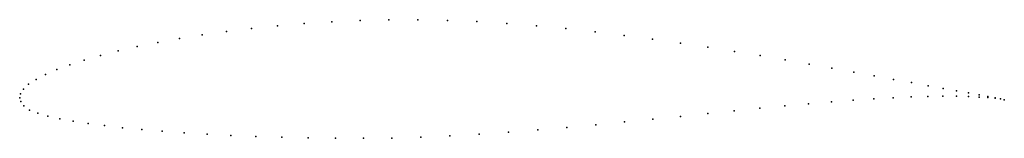
# Model space of a CAD drawing. Units: metres. Extents: x 0 to 1, y -0.04 to 0.08.
import ezdxf

# ---------------------------------------------------------------- set-up
doc = ezdxf.new("R2010")
doc.units = ezdxf.units.M

msp = doc.modelspace()

# ---------------------------------------------------------------- linework, layer by layer
for p in [(0.2354, 0.0703), (0.2618, 0.0729), (0.2891, 0.0752), (0.3171, 0.077), (0.3458, 0.0783), (0.375, 0.0791), (0.4046, 0.0792), (0.4345, 0.0785), (0.4646, 0.0772), (0.4948, 0.0753), (0.5249, 0.0729), (0.5549, 0.0701), (0.1622, 0.0601), (0.1855, 0.0638), (0.21, 0.0672), (0.5847, 0.0668), (0.6141, 0.0633), (0.1194, 0.0519), (0.1402, 0.0562), (0.643, 0.0595), (0.6715, 0.0554), (0.6992, 0.0513), (0.082, 0.043), (0.1, 0.0475), (0.7262, 0.047), (0.7524, 0.0427), (0.0508, 0.0334), (0.0656, 0.0382), (0.7777, 0.0383), (0.802, 0.0341), (0.0263, 0.0235), (0.0377, 0.0285), (0.8252, 0.0299), (0.8473, 0.026), (0.8682, 0.0222), (0.009, 0.0137), (0.0167, 0.0186), (0.8877, 0.0186), (0.9059, 0.0153), (0.9228, 0.0122), (0, 0), (0, 0), (0.0008, 0.0038), (0.0037, 0.0086), (0.9057, 0.0008), (0.9226, 0.0013), (0.938, 0.0015), (0.9381, 0.0095), (0.9518, 0.0015), (0.9519, 0.007), (0.9641, 0.0048), (0.9641, 0.0012), (0.9747, 0.0029), (0.9748, 0.0007), (0.9837, 0.0013), (0.9837, 0.0002), (0.001, -0.0037), (0.0041, -0.0083), (0.7773, -0.0083), (0.8015, -0.0061), (0.8248, -0.0042), (0.8469, -0.0025), (0.8678, -0.0011), (0.8874, 0), (0.991, 0), (0.991, -0.0005), (0.9965, -0.0011), (0.9965, -0.0012), (1.0003, -0.002), (1.0003, -0.002), (0.0101, -0.0125), (0.0184, -0.0158), (0.0287, -0.0187), (0.6714, -0.0189), (0.699, -0.0161), (0.7259, -0.0133), (0.752, -0.0107), (0.0407, -0.0213), (0.0543, -0.0238), (0.0695, -0.0262), (0.0863, -0.0283), (0.5854, -0.0274), (0.6145, -0.0246), (0.6432, -0.0217), (0.1044, -0.0304), (0.124, -0.0323), (0.1449, -0.034), (0.167, -0.0356), (0.1903, -0.0371), (0.2146, -0.0383), (0.2399, -0.0394), (0.4369, -0.0388), (0.4667, -0.0371), (0.4965, -0.035), (0.5263, -0.0327), (0.5559, -0.0301), (0.2662, -0.0402), (0.2932, -0.0408), (0.3209, -0.0411), (0.3493, -0.0412), (0.3781, -0.0409), (0.4074, -0.0401)]:
    msp.add_point(p)

doc.saveas('drawing.dxf')
